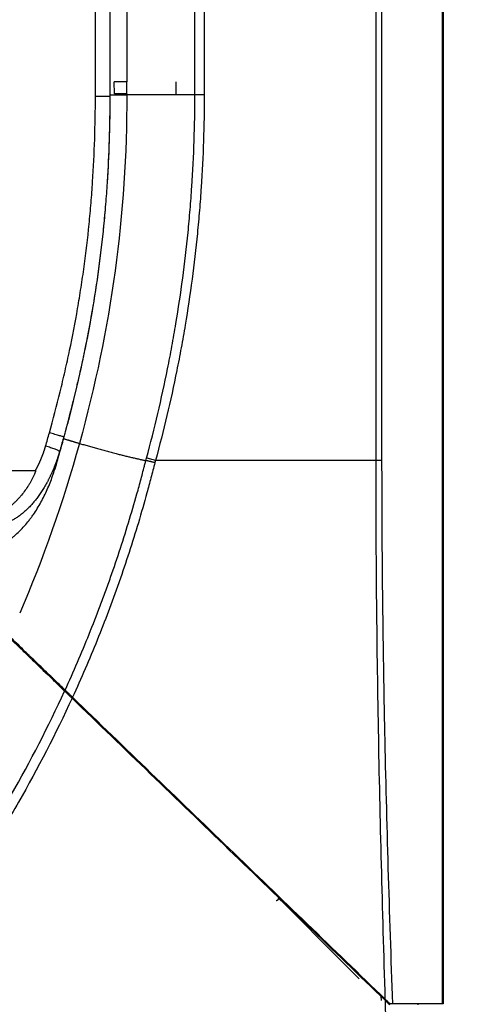
# Model space of a CAD drawing. Units: inches. Extents: x 0 to 10274, y -3753 to 3575.
# Drawn here: x 6561 to 6606, y -2184 to -2085 of the extents above; entities that cross this region are included whole.
import ezdxf

# ---------------------------------------------------------------- set-up
doc = ezdxf.new("R2010")
doc.units = ezdxf.units.IN
doc.header["$MEASUREMENT"] = 0
doc.layers.add('LG-DIMENSION', color=7, linetype='Continuous')
doc.layers.add('LG-Product', color=3, linetype='Continuous')
doc.styles.add('GHS', font='Dotum.ttf')
doc.dimstyles.new('LG_DIM', dxfattribs={"dimtxt": 50, "dimasz": 40, "dimexe": 30, "dimexo": 20, "dimgap": 20, "dimtad": 1, "dimdec": 0, "dimzin": 0, "dimdsep": 46, "dimtxsty": 'GHS', "dimcen": 0.09, "dimclrd": 7, "dimclre": 7, "dimadec": 0, "dimazin": 0, "dimtfac": 1, "dimtdec": 0, "dimtix": 1, "dimtofl": 0, "dimtmove": 0, "dimatfit": 3, "dimfxl": 30, "dimtolj": 1, "dimtzin": 0, "dimarcsym": 0})

# ---------------------------------------------------------------- blocks, each defined once
blk = doc.blocks.new('*D14')
at = {"layer": 'Defpoints', "color": 0, "transparency": 16777216}
for p in [(6580.823, -1635.21), (6580.823, -2255.21), (6826.905, -2255.21)]:
    blk.add_point(p, dxfattribs=at)
at = {"layer": 'LG-DIMENSION', "color": 7, "lineweight": -2, "transparency": 16777216}
for p, q in [((6600.823, -1635.21), (6856.905, -1635.21)), ((6826.905, -1675.21), (6826.905, -2215.21)), ((6600.823, -2255.21), (6856.905, -2255.21))]:
    blk.add_line(p, q, dxfattribs=at)
at = {"layer": 'LG-DIMENSION', "color": 7, "transparency": 16777216}
for points in [[(6820.239, -1675.21), (6833.572, -1675.21), (6826.905, -1635.21)], [(6820.239, -2215.21), (6833.572, -2215.21), (6826.905, -2255.21)]]:
    blk.add_solid(points, dxfattribs=at)
at = {"layer": 'LG-DIMENSION', "color": 0, "transparency": 16777216, "insert": (6781.871, -1945.21), "char_height": 50, "attachment_point": 5, "rotation": 90, "style": 'GHS'}
blk.add_mtext('\\A1;620', dxfattribs=at)

msp = doc.modelspace()

# ---------------------------------------------------------------- linework, layer by layer
at = {"layer": 'LG-Product', "linetype": 'Continuous'}
for p, q in [((6603.767, -2183.758), (6603.767, -1706.663)), ((6603.825, -1706.663), (6603.825, -2183.758)), ((6597.086, -2129.211), (6597.086, -1761.21)), ((6597.653, -1761.21), (6597.653, -2129.21)), ((6568.929, -2092.694), (6568.929, -1798.094)), ((6570.378, -1798.094), (6570.378, -2092.694)), ((6570.415, -2092.694), (6570.415, -1798.094)), ((6572.083, -2059.847), (6572.083, -2091.229)), ((6572.083, -2091.229), (6570.826, -2091.229)), ((6570.833, -2092.429), (6570.826, -2091.229)), ((6570.378, -2092.694), (6568.929, -2092.694)), ((6570.378, -2092.694), (6570.415, -2092.694)), ((6570.415, -2092.51), (6572.083, -2092.51)), ((6572.083, -2092.429), (6570.833, -2092.429)), ((6572.083, -2092.429), (6572.083, -2092.51)), ((6579.852, -2092.51), (6578.912, -2092.51)), ((6565.72, -2126.988), (6565.758, -2126.988)), ((6603.767, -2183.758), (6598.738, -2183.758)), ((6601.325, -2183.86), (6601.325, -2183.758)), ((6603.825, -2183.758), (6603.767, -2183.758))]:
    msp.add_line(p, q, dxfattribs=at)
for radius, start, end in [(3.7, 303.08346, 304.67396), (4.2, 304.60495, 306.01544), (4.4, 305.13799, 306.47676), (4.9, 306.24192, 307.45127)]:
    msp.add_arc((6577.932, -2162.911), radius, start, end, dxfattribs=at)
msp.add_ellipse((6587.275, -2173.182), major_axis=(0.212, 0.212), ratio=0.215293, start_param=3.141593, end_param=4.863946, dxfattribs=at)
for points, degree in [([(6578.912, -2092.51), (6578.912, -2071.82), (6578.912, -2051.129), (6578.912, -2030.439)], 3), ([(6572.083, -2092.429), (6572.083, -2092.029), (6572.083, -2091.629), (6572.083, -2091.229)], 3), ([(6577.003, -2091.229), (6577.001, -2091.629), (6577, -2092.029), (6576.998, -2092.429)], 3), ([(6572.083, -2092.51), (6572.083, -2104.556), (6570.532, -2115.932), (6567.326, -2127.507)], 3), ([(6563.937, -2127.782), (6564.063, -2127.341), (6564.189, -2126.9), (6564.314, -2126.458)], 3), ([(6567.326, -2127.507), (6565.684, -2133.438), (6563.701, -2139.074), (6561.336, -2144.538)], 3), ([(6565.719, -2126.988), (6565.595, -2127.437), (6565.468, -2127.885), (6565.339, -2128.332)], 3), ([(6565.75, -2126.878), (6565.74, -2126.914), (6565.73, -2126.951), (6565.719, -2126.988)], 3), ([(6565.747, -2127.034), (6566.537, -2127.27), (6567.326, -2127.507)], 2), ([(6565.34, -2128.33), (6565.183, -2128.916), (6565.024, -2129.501), (6564.86, -2130.085)], 3), ([(6573.992, -2129.231), (6574.015, -2129.148), (6574.037, -2129.065), (6574.06, -2128.982)], 3), ([(6574.964, -2129.212), (6574.942, -2129.292), (6574.92, -2129.373), (6574.898, -2129.453)], 3), ([(6597.086, -2129.211), (6589.805, -2129.211), (6582.425, -2129.212), (6574.964, -2129.212)], 3), ([(6587.352, -2173.196), (6590.038, -2175.88), (6592.724, -2178.565), (6595.413, -2181.254)], 3), ([(6597.578, -2182.873), (6597.584, -2183.063), (6597.589, -2183.253), (6597.595, -2183.443)], 3), ([(6598.738, -2183.758), (6598.702, -2183.758), (6598.625, -2183.758), (6598.54, -2183.758), (6598.495, -2183.758)], 3)]:
    msp.add_open_spline(points, degree=degree, dxfattribs=at)
for points, knots in [([(6579.852, -2030.439), (6579.852, -2036.116), (6579.852, -2041.792), (6579.852, -2062.483), (6579.852, -2077.497), (6579.852, -2092.51)], [0, 0, 0, 0, 0.274367, 0.274367, 1, 1, 1, 1]), ([(6564.314, -2126.46), (6564.696, -2125.089), (6565.056, -2123.713), (6565.564, -2121.64), (6565.727, -2120.947), (6566.043, -2119.559), (6566.195, -2118.864), (6566.634, -2116.774), (6566.902, -2115.376), (6567.268, -2113.271), (6567.442, -2112.217), (6567.601, -2111.161), (6567.704, -2110.456), (6567.754, -2110.103), (6567.995, -2108.338), (6568.162, -2106.923), (6568.375, -2104.796), (6568.472, -2103.731), (6568.555, -2102.665), (6568.608, -2101.954), (6568.632, -2101.599), (6568.841, -2098.397), (6568.929, -2095.547), (6568.929, -2092.694)], [0, 0, 0, 0, 0.125, 0.125, 0.1875, 0.1875, 0.25, 0.25, 0.375, 0.375, 0.4375, 0.46875, 0.46875, 0.5, 0.5, 0.625, 0.625, 0.6875, 0.71875, 0.71875, 0.75, 0.75, 1, 1, 1, 1]), ([(6570.378, -2092.694), (6570.378, -2095.582), (6570.289, -2098.466), (6570.08, -2101.707), (6570.055, -2102.067), (6570.003, -2102.786), (6569.919, -2103.865), (6569.822, -2104.943), (6569.609, -2107.095), (6569.441, -2108.528), (6569.2, -2110.314), (6569.15, -2110.672), (6569.046, -2111.385), (6568.887, -2112.455), (6568.713, -2113.522), (6568.346, -2115.653), (6568.076, -2117.068), (6567.637, -2119.185), (6567.484, -2119.889), (6567.167, -2121.295), (6567.003, -2121.996), (6566.495, -2124.096), (6566.133, -2125.489), (6565.75, -2126.878)], [0, 0, 0, 0, 0.25, 0.25, 0.28125, 0.28125, 0.3125, 0.375, 0.375, 0.5, 0.5, 0.53125, 0.53125, 0.5625, 0.625, 0.625, 0.75, 0.75, 0.8125, 0.8125, 0.875, 0.875, 1, 1, 1, 1]), ([(6570.139, -2101.363), (6570.162, -2101.006), (6570.184, -2100.649), (6570.224, -2099.931), (6570.243, -2099.569), (6570.295, -2098.484), (6570.352, -2097.038), (6570.395, -2095.228), (6570.41, -2093.961), (6570.413, -2093.328), (6570.414, -2093.056), (6570.414, -2092.875), (6570.415, -2092.785), (6570.415, -2092.694)], [0, 0, 0, 0, 0.123631, 0.123631, 0.248826, 0.248826, 0.499217, 0.749609, 0.874804, 0.937402, 0.968701, 0.968701, 1, 1, 1, 1]), ([(6574.06, -2128.982), (6574.863, -2126.018), (6575.569, -2123.031), (6576.327, -2119.266), (6576.545, -2118.135), (6576.75, -2117), (6576.883, -2116.242), (6576.947, -2115.863), (6577.264, -2113.967), (6577.72, -2110.927), (6578.076, -2107.871), (6578.266, -2105.957), (6578.302, -2105.574), (6578.372, -2104.808), (6578.405, -2104.424), (6578.5, -2103.273), (6578.557, -2102.506), (6578.811, -2098.667), (6578.912, -2095.591), (6578.912, -2092.51)], [0, 0, 0, 0, 0.25, 0.25, 0.3125, 0.34375, 0.34375, 0.375, 0.375, 0.5, 0.625, 0.625, 0.65625, 0.65625, 0.6875, 0.6875, 0.75, 0.75, 1, 1, 1, 1]), ([(6579.852, -2092.51), (6579.852, -2095.611), (6579.75, -2098.706), (6579.495, -2102.569), (6579.438, -2103.342), (6579.342, -2104.5), (6579.309, -2104.886), (6579.238, -2105.657), (6579.055, -2107.584), (6578.652, -2111.043), (6578.193, -2114.103), (6577.873, -2116.011), (6577.808, -2116.393), (6577.674, -2117.155), (6577.468, -2118.297), (6577.248, -2119.435), (6576.484, -2123.223), (6575.773, -2126.23), (6574.964, -2129.212)], [0, 0, 0, 0, 0.25, 0.25, 0.3125, 0.3125, 0.34375, 0.34375, 0.375, 0.5, 0.625, 0.625, 0.65625, 0.65625, 0.6875, 0.75, 0.75, 1, 1, 1, 1]), ([(6565.758, -2126.988), (6565.782, -2126.901), (6565.806, -2126.814), (6565.854, -2126.64), (6565.926, -2126.379), (6566.091, -2125.768), (6566.414, -2124.546), (6566.854, -2122.794), (6567.184, -2121.387), (6567.503, -2119.977), (6567.656, -2119.27), (6568.394, -2115.731), (6568.888, -2112.882), (6569.326, -2109.655), (6569.373, -2109.296), (6569.464, -2108.578), (6569.595, -2107.501), (6569.712, -2106.422), (6569.855, -2104.984), (6569.92, -2104.265), (6569.979, -2103.545)], [0, 0, 0, 0, 0.011366, 0.011366, 0.022731, 0.045463, 0.090926, 0.181851, 0.272777, 0.272777, 0.363702, 0.363702, 0.727405, 0.727405, 0.772868, 0.772868, 0.818331, 0.909256, 0.909256, 1, 1, 1, 1]), ([(6565.75, -2126.878), (6565.747, -2126.874), (6565.738, -2126.869), (6565.702, -2126.854), (6565.676, -2126.844), (6565.606, -2126.819), (6565.563, -2126.805), (6565.461, -2126.772), (6565.402, -2126.754), (6565.269, -2126.714), (6565.196, -2126.693), (6565.039, -2126.648), (6564.954, -2126.624), (6564.779, -2126.577), (6564.688, -2126.553), (6564.502, -2126.505), (6564.408, -2126.481), (6564.314, -2126.458)], [0, 0, 0, 0, 0.125, 0.125, 0.25, 0.25, 0.375, 0.375, 0.5, 0.5, 0.625, 0.625, 0.75, 0.75, 0.875, 0.875, 1, 1, 1, 1]), ([(6564.86, -2130.085), (6565.016, -2129.571), (6565.168, -2129.055), (6565.468, -2128.023), (6565.615, -2127.506), (6565.758, -2126.988)], [0, 0, 0, 0, 0.5, 0.5, 1, 1, 1, 1]), ([(6565.339, -2128.332), (6565.333, -2128.352), (6565.321, -2128.394), (6565.302, -2128.456), (6565.283, -2128.518), (6565.264, -2128.58), (6565.245, -2128.642), (6565.225, -2128.704), (6565.205, -2128.766), (6565.185, -2128.828), (6565.165, -2128.89), (6565.144, -2128.951), (6565.123, -2129.013), (6565.102, -2129.075), (6565.08, -2129.136), (6565.059, -2129.198), (6565.037, -2129.259), (6565.015, -2129.321), (6564.992, -2129.382), (6564.969, -2129.444), (6564.947, -2129.505), (6564.923, -2129.566), (6564.9, -2129.628), (6564.876, -2129.689), (6564.852, -2129.75), (6564.828, -2129.811), (6564.804, -2129.872), (6564.771, -2129.953), (6564.729, -2130.054), (6564.679, -2130.175), (6564.627, -2130.295), (6564.574, -2130.415), (6564.52, -2130.534), (6564.465, -2130.652), (6564.41, -2130.771), (6564.353, -2130.888), (6564.295, -2131.005), (6564.236, -2131.122), (6564.176, -2131.238), (6564.115, -2131.354), (6564.032, -2131.508), (6563.926, -2131.698), (6563.796, -2131.921), (6563.664, -2132.138), (6563.53, -2132.348), (6563.394, -2132.551), (6563.257, -2132.748), (6563.119, -2132.937), (6562.979, -2133.121), (6562.839, -2133.297), (6562.697, -2133.467), (6562.555, -2133.63), (6562.412, -2133.787), (6562.268, -2133.937), (6562.124, -2134.08), (6561.93, -2134.263), (6561.684, -2134.48), (6561.38, -2134.721), (6561.069, -2134.941), (6560.753, -2135.14), (6560.431, -2135.317), (6560.105, -2135.473), (6559.774, -2135.608), (6559.439, -2135.72), (6559.101, -2135.811), (6558.76, -2135.88), (6558.417, -2135.927), (6558.072, -2135.952), (6557.725, -2135.956), (6557.471, -2135.942), (6557.311, -2135.928), (6557.243, -2135.921), (6557.175, -2135.913), (6557.107, -2135.904), (6557.039, -2135.895), (6556.971, -2135.885), (6556.904, -2135.873), (6556.836, -2135.861), (6556.769, -2135.849), (6556.701, -2135.835), (6556.634, -2135.82), (6556.567, -2135.805), (6556.5, -2135.789), (6556.433, -2135.772), (6556.366, -2135.754), (6556.3, -2135.736), (6556.233, -2135.716), (6556.167, -2135.696), (6556.101, -2135.675), (6556.035, -2135.653), (6555.969, -2135.63), (6555.903, -2135.607), (6555.838, -2135.583), (6555.772, -2135.558), (6555.707, -2135.532), (6555.642, -2135.505), (6555.577, -2135.478), (6555.513, -2135.449), (6555.448, -2135.42), (6555.384, -2135.39), (6555.32, -2135.36), (6555.256, -2135.328), (6555.192, -2135.296), (6555.129, -2135.263), (6555.066, -2135.229), (6555.003, -2135.195), (6554.94, -2135.159), (6554.878, -2135.123), (6554.815, -2135.086), (6554.774, -2135.061), (6554.753, -2135.049)], [0, 0, 0, 0, 0.004371, 0.008744, 0.013118, 0.017495, 0.021873, 0.026253, 0.030636, 0.035019, 0.039405, 0.043793, 0.048182, 0.052574, 0.056967, 0.061362, 0.065759, 0.070158, 0.074558, 0.078961, 0.083365, 0.087771, 0.092179, 0.096589, 0.101, 0.105414, 0.109829, 0.114246, 0.123042, 0.131837, 0.140633, 0.149429, 0.158225, 0.167022, 0.175818, 0.184615, 0.193412, 0.20221, 0.211008, 0.219806, 0.228605, 0.246378, 0.263841, 0.280995, 0.297843, 0.314386, 0.330628, 0.34657, 0.362215, 0.377565, 0.392625, 0.407396, 0.421883, 0.436089, 0.450017, 0.463672, 0.490916, 0.517643, 0.543887, 0.569686, 0.595076, 0.620099, 0.644794, 0.669206, 0.693378, 0.717356, 0.741186, 0.764915, 0.78859, 0.812258, 0.816909, 0.821558, 0.826204, 0.83085, 0.835494, 0.840137, 0.84478, 0.849422, 0.854065, 0.858709, 0.863353, 0.867999, 0.872646, 0.877296, 0.881948, 0.886602, 0.89126, 0.895921, 0.900586, 0.905254, 0.909928, 0.914606, 0.919289, 0.923978, 0.928672, 0.933372, 0.938079, 0.942793, 0.947514, 0.952242, 0.956978, 0.961722, 0.966474, 0.971235, 0.976005, 0.980784, 0.985573, 0.990372, 0.995181, 1, 1, 1, 1]), ([(6562.922, -2130.219), (6562.93, -2130.205), (6562.946, -2130.175), (6562.971, -2130.131), (6562.995, -2130.086), (6563.018, -2130.041), (6563.042, -2129.997), (6563.065, -2129.952), (6563.089, -2129.907), (6563.112, -2129.862), (6563.134, -2129.817), (6563.157, -2129.772), (6563.179, -2129.727), (6563.202, -2129.682), (6563.223, -2129.637), (6563.245, -2129.592), (6563.267, -2129.547), (6563.288, -2129.501), (6563.309, -2129.456), (6563.33, -2129.41), (6563.351, -2129.365), (6563.372, -2129.319), (6563.392, -2129.274), (6563.412, -2129.228), (6563.432, -2129.182), (6563.452, -2129.136), (6563.472, -2129.091), (6563.491, -2129.045), (6563.51, -2128.999), (6563.529, -2128.953), (6563.548, -2128.906), (6563.566, -2128.86), (6563.585, -2128.814), (6563.603, -2128.768), (6563.621, -2128.721), (6563.639, -2128.675), (6563.656, -2128.629), (6563.673, -2128.582), (6563.691, -2128.535), (6563.708, -2128.489), (6563.724, -2128.442), (6563.741, -2128.395), (6563.757, -2128.349), (6563.773, -2128.302), (6563.789, -2128.255), (6563.805, -2128.208), (6563.82, -2128.161), (6563.836, -2128.114), (6563.851, -2128.066), (6563.866, -2128.019), (6563.881, -2127.972), (6563.895, -2127.925), (6563.909, -2127.877), (6563.924, -2127.83), (6563.933, -2127.798), (6563.937, -2127.782)], [0, 0, 0, 0, 0.01922, 0.038421, 0.057603, 0.076766, 0.095911, 0.115038, 0.134148, 0.15324, 0.172315, 0.191374, 0.210416, 0.229442, 0.248453, 0.267448, 0.286428, 0.305394, 0.324345, 0.343283, 0.362207, 0.381117, 0.400015, 0.4189, 0.437773, 0.456634, 0.475484, 0.494322, 0.513149, 0.531966, 0.550773, 0.56957, 0.588357, 0.607136, 0.625905, 0.644667, 0.66342, 0.682165, 0.700903, 0.719634, 0.738359, 0.757077, 0.775789, 0.794496, 0.813197, 0.831894, 0.850585, 0.869273, 0.887957, 0.906637, 0.925315, 0.943989, 0.962662, 0.981332, 1, 1, 1, 1]), ([(6565.891, -2152.272), (6566.739, -2150.418), (6567.544, -2148.545), (6568.687, -2145.71), (6569.058, -2144.761), (6569.597, -2143.33), (6569.774, -2142.852), (6570.123, -2141.894), (6570.294, -2141.415), (6571.138, -2139.012), (6571.77, -2137.075), (6572.652, -2134.149), (6572.935, -2133.17), (6573.344, -2131.697), (6573.544, -2130.958), (6573.77, -2130.095), (6573.881, -2129.663), (6573.929, -2129.478), (6573.96, -2129.354), (6573.976, -2129.293), (6573.992, -2129.231)], [0, 0, 0, 0, 0.25, 0.25, 0.375, 0.375, 0.4375, 0.4375, 0.5, 0.5, 0.75, 0.75, 0.875, 0.875, 0.9375, 0.96875, 0.984375, 0.992188, 0.992188, 1, 1, 1, 1]), ([(6574.898, -2129.453), (6574.771, -2129.958), (6574.642, -2130.463), (6574.377, -2131.47), (6574.242, -2131.973), (6573.827, -2133.479), (6573.54, -2134.48), (6572.643, -2137.47), (6572, -2139.448), (6571.139, -2141.904), (6570.964, -2142.394), (6570.608, -2143.372), (6570.427, -2143.86), (6569.876, -2145.322), (6569.498, -2146.292), (6568.329, -2149.187), (6567.505, -2151.099), (6566.636, -2152.992)], [0, 0, 0, 0, 0.0625, 0.0625, 0.125, 0.125, 0.25, 0.25, 0.5, 0.5, 0.5625, 0.5625, 0.625, 0.625, 0.75, 0.75, 1, 1, 1, 1]), ([(6574.898, -2129.453), (6574.889, -2129.45), (6574.879, -2129.448), (6574.865, -2129.444), (6574.86, -2129.442), (6574.85, -2129.439), (6574.826, -2129.433), (6574.801, -2129.426), (6574.742, -2129.409), (6574.702, -2129.399), (6574.642, -2129.383), (6574.622, -2129.377), (6574.582, -2129.367), (6574.561, -2129.362), (6574.501, -2129.346), (6574.422, -2129.327), (6574.345, -2129.308), (6574.287, -2129.294), (6574.268, -2129.29), (6574.231, -2129.282), (6574.212, -2129.277), (6574.158, -2129.265), (6574.088, -2129.25), (6574.023, -2129.237), (6573.992, -2129.231)], [0, 0, 0, 0, 0.03125, 0.03125, 0.046875, 0.046875, 0.0625, 0.125, 0.125, 0.25, 0.25, 0.3125, 0.3125, 0.375, 0.375, 0.5, 0.625, 0.625, 0.6875, 0.6875, 0.75, 0.75, 0.875, 1, 1, 1, 1]), ([(6574.964, -2129.212), (6574.888, -2129.189), (6574.809, -2129.167), (6574.649, -2129.123), (6574.569, -2129.101), (6574.412, -2129.061), (6574.335, -2129.043), (6574.19, -2129.009), (6574.122, -2128.995), (6574.06, -2128.982)], [0, 0, 0, 0, 0.25, 0.25, 0.5, 0.5, 0.75, 0.75, 1, 1, 1, 1]), ([(6597.653, -2129.21), (6597.575, -2129.21), (6597.488, -2129.21), (6597.297, -2129.211), (6597.194, -2129.211), (6597.086, -2129.211)], [0, 0, 0, 0, 0.5, 0.5, 1, 1, 1, 1]), ([(6598.018, -2183.298), (6597.878, -2178.794), (6597.748, -2174.289), (6597.519, -2165.277), (6597.419, -2160.771), (6597.257, -2151.757), (6597.194, -2147.249), (6597.13, -2140.485), (6597.098, -2135.976), (6597.086, -2131.466), (6597.086, -2129.211)], [0, 0, 0, 0, 0.25, 0.25, 0.5, 0.5, 0.75, 0.75, 0.875, 1, 1, 1, 1]), ([(6597.653, -2129.21), (6597.654, -2131.485), (6597.668, -2136.034), (6597.705, -2140.583), (6597.755, -2145.13), (6597.785, -2147.404), (6597.858, -2151.95), (6597.899, -2154.223), (6598.041, -2161.042), (6598.156, -2165.586), (6598.423, -2174.673), (6598.573, -2179.216), (6598.738, -2183.758)], [0, 0, 0, 0, 0.125, 0.25, 0.25, 0.375, 0.375, 0.5, 0.5, 0.75, 0.75, 1, 1, 1, 1]), ([(6553.018, -2130.177), (6554.675, -2130.186), (6556.329, -2130.196), (6559.631, -2130.213), (6561.278, -2130.219), (6562.922, -2130.222)], [0, 0, 0, 0, 0.5, 0.5, 1, 1, 1, 1]), ([(6562.925, -2130.223), (6562.927, -2130.224), (6562.928, -2130.224), (6562.93, -2130.227), (6562.931, -2130.228), (6562.934, -2130.232), (6562.934, -2130.236), (6562.936, -2130.245), (6562.936, -2130.252), (6562.935, -2130.264), (6562.934, -2130.271), (6562.932, -2130.283), (6562.931, -2130.29), (6562.927, -2130.308), (6562.924, -2130.321), (6562.917, -2130.345), (6562.913, -2130.357), (6562.901, -2130.394), (6562.893, -2130.418), (6562.875, -2130.465), (6562.866, -2130.489), (6562.838, -2130.56), (6562.818, -2130.607), (6562.777, -2130.699), (6562.756, -2130.746), (6562.691, -2130.883), (6562.646, -2130.973), (6562.553, -2131.153), (6562.505, -2131.241), (6562.405, -2131.417), (6562.354, -2131.504), (6562.25, -2131.677), (6562.196, -2131.763), (6562.031, -2132.016), (6561.916, -2132.181), (6561.678, -2132.502), (6561.554, -2132.659), (6561.36, -2132.886), (6561.294, -2132.961), (6561.16, -2133.109), (6561.091, -2133.181), (6560.951, -2133.324), (6560.88, -2133.394), (6560.771, -2133.496), (6560.734, -2133.53), (6560.659, -2133.597), (6560.622, -2133.631), (6560.432, -2133.795), (6560.275, -2133.918), (6559.95, -2134.147), (6559.781, -2134.252), (6559.563, -2134.371), (6559.519, -2134.394), (6559.43, -2134.439), (6559.384, -2134.46), (6559.248, -2134.523), (6559.065, -2134.599), (6558.878, -2134.661), (6558.689, -2134.716), (6558.593, -2134.739), (6558.399, -2134.777), (6558.301, -2134.792), (6558.103, -2134.813), (6558.004, -2134.818), (6557.807, -2134.821), (6557.708, -2134.817), (6557.512, -2134.801), (6557.414, -2134.788), (6557.268, -2134.761), (6557.219, -2134.75), (6557.147, -2134.733), (6557.122, -2134.727), (6557.074, -2134.714), (6557.05, -2134.707), (6556.931, -2134.672), (6556.838, -2134.638), (6556.655, -2134.563), (6556.566, -2134.521), (6556.391, -2134.429), (6556.305, -2134.379), (6556.178, -2134.297), (6556.137, -2134.269), (6556.055, -2134.21), (6556.015, -2134.181), (6555.896, -2134.088), (6555.819, -2134.023), (6555.745, -2133.955)], [0, 0, 0, 0, 0.000488, 0.000488, 0.000977, 0.000977, 0.001953, 0.001953, 0.003906, 0.003906, 0.005859, 0.005859, 0.007812, 0.007812, 0.011719, 0.011719, 0.015625, 0.015625, 0.023438, 0.023438, 0.03125, 0.03125, 0.046875, 0.046875, 0.0625, 0.0625, 0.09375, 0.09375, 0.125, 0.125, 0.15625, 0.15625, 0.1875, 0.1875, 0.25, 0.25, 0.3125, 0.3125, 0.34375, 0.34375, 0.375, 0.375, 0.40625, 0.40625, 0.421875, 0.421875, 0.4375, 0.4375, 0.5, 0.5, 0.5625, 0.5625, 0.578125, 0.578125, 0.59375, 0.59375, 0.625, 0.65625, 0.65625, 0.6875, 0.6875, 0.71875, 0.71875, 0.75, 0.75, 0.78125, 0.78125, 0.8125, 0.8125, 0.828125, 0.828125, 0.835938, 0.835938, 0.84375, 0.84375, 0.875, 0.875, 0.90625, 0.90625, 0.9375, 0.9375, 0.953125, 0.953125, 0.96875, 0.96875, 1, 1, 1, 1]), ([(6557.611, -2138.402), (6557.85, -2138.361), (6558.084, -2138.304), (6558.371, -2138.213), (6558.428, -2138.195), (6558.542, -2138.155), (6558.599, -2138.134), (6558.768, -2138.069), (6558.878, -2138.023), (6559.206, -2137.875), (6559.418, -2137.765), (6559.83, -2137.524), (6560.031, -2137.393), (6560.323, -2137.183), (6560.42, -2137.111), (6560.562, -2136.999), (6560.609, -2136.961), (6560.703, -2136.884), (6560.749, -2136.846), (6560.978, -2136.65), (6561.154, -2136.487), (6561.495, -2136.149), (6561.659, -2135.974), (6561.977, -2135.613), (6562.13, -2135.427), (6562.353, -2135.141), (6562.426, -2135.044), (6562.533, -2134.897), (6562.568, -2134.848), (6562.639, -2134.749), (6562.812, -2134.501), (6562.977, -2134.248), (6563.229, -2133.838), (6563.35, -2133.63), (6563.582, -2133.209), (6563.693, -2132.996), (6564.011, -2132.35), (6564.205, -2131.909), (6564.558, -2131.01), (6564.717, -2130.552), (6564.86, -2130.085)], [0, 0, 0, 0, 0.0625, 0.0625, 0.078125, 0.078125, 0.09375, 0.09375, 0.125, 0.125, 0.1875, 0.1875, 0.25, 0.25, 0.28125, 0.28125, 0.296875, 0.296875, 0.3125, 0.3125, 0.375, 0.375, 0.4375, 0.4375, 0.5, 0.5, 0.53125, 0.53125, 0.546875, 0.546875, 0.5625, 0.625, 0.625, 0.6875, 0.6875, 0.75, 0.75, 0.875, 0.875, 1, 1, 1, 1]), ([(6565.842, -2152.364), (6565.665, -2152.193), (6565.477, -2152.012), (6565.178, -2151.723), (6565.075, -2151.624), (6564.944, -2151.497), (6564.917, -2151.471), (6564.864, -2151.42), (6564.837, -2151.394), (6564.756, -2151.316), (6564.702, -2151.263), (6564.428, -2150.999), (6564.203, -2150.781), (6563.739, -2150.334), (6563.501, -2150.104), (6563.227, -2149.839), (6563.196, -2149.809), (6563.135, -2149.75), (6563.104, -2149.72), (6563.011, -2149.631), (6562.949, -2149.571), (6562.763, -2149.391), (6562.639, -2149.272), (6562.266, -2148.911), (6562.015, -2148.669), (6561.638, -2148.305), (6561.512, -2148.183), (6561.322, -2148), (6561.259, -2147.939), (6561.132, -2147.816), (6561.069, -2147.755), (6560.752, -2147.449), (6560.502, -2147.207), (6560.254, -2146.968)], [0, 0, 0, 0, 0.125, 0.125, 0.1875, 0.1875, 0.203125, 0.203125, 0.21875, 0.21875, 0.25, 0.25, 0.375, 0.375, 0.5, 0.5, 0.515625, 0.515625, 0.53125, 0.53125, 0.5625, 0.5625, 0.625, 0.625, 0.75, 0.75, 0.8125, 0.8125, 0.84375, 0.84375, 0.875, 0.875, 1, 1, 1, 1]), ([(6565.891, -2152.272), (6565.711, -2152.099), (6565.522, -2151.916), (6565.123, -2151.531), (6564.914, -2151.33), (6564.587, -2151.013), (6564.475, -2150.906), (6564.333, -2150.768), (6564.304, -2150.74), (6564.247, -2150.685), (6564.16, -2150.601), (6564.073, -2150.517), (6563.781, -2150.235), (6563.305, -2149.775), (6562.81, -2149.298), (6562.527, -2149.024), (6562.495, -2148.994), (6562.432, -2148.933), (6562.4, -2148.902), (6562.305, -2148.81), (6562.242, -2148.749), (6562.052, -2148.566), (6561.926, -2148.444), (6561.548, -2148.079), (6561.297, -2147.836), (6560.796, -2147.353), (6560.546, -2147.112), (6560.298, -2146.871)], [0, 0, 0, 0, 0.125, 0.125, 0.25, 0.25, 0.3125, 0.3125, 0.328125, 0.328125, 0.34375, 0.375, 0.375, 0.5, 0.625, 0.625, 0.640625, 0.640625, 0.65625, 0.65625, 0.6875, 0.6875, 0.75, 0.75, 0.875, 0.875, 1, 1, 1, 1]), ([(6500.983, -2217.232), (6504.551, -2215.595), (6508.023, -2213.815), (6513.089, -2210.929), (6514.754, -2209.931), (6518.036, -2207.865), (6519.654, -2206.796), (6522.844, -2204.588), (6524.415, -2203.448), (6527.509, -2201.095), (6529.033, -2199.882), (6532.031, -2197.383), (6533.506, -2196.097), (6535.319, -2194.442), (6535.68, -2194.108), (6536.219, -2193.605), (6536.399, -2193.436), (6536.757, -2193.098), (6537.649, -2192.251), (6538.529, -2191.392), (6540.616, -2189.306), (6541.975, -2187.884), (6543.634, -2186.069), (6543.964, -2185.704), (6544.619, -2184.97), (6544.945, -2184.602), (6545.916, -2183.489), (6546.554, -2182.742), (6548.44, -2180.482), (6549.66, -2178.952), (6552.024, -2175.844), (6553.169, -2174.267), (6556.494, -2169.467), (6558.567, -2166.175), (6562.422, -2159.408), (6564.204, -2155.932), (6565.842, -2152.364)], [0, 0, 0, 0, 0.125, 0.125, 0.1875, 0.1875, 0.25, 0.25, 0.3125, 0.3125, 0.375, 0.375, 0.4375, 0.4375, 0.453125, 0.453125, 0.460938, 0.460938, 0.46875, 0.5, 0.5, 0.5625, 0.5625, 0.578125, 0.578125, 0.59375, 0.59375, 0.625, 0.625, 0.6875, 0.6875, 0.75, 0.75, 0.875, 0.875, 1, 1, 1, 1]), ([(6565.842, -2152.364), (6565.865, -2152.387), (6565.891, -2152.411), (6565.944, -2152.463), (6565.971, -2152.489), (6566.015, -2152.531), (6566.03, -2152.546), (6566.06, -2152.575), (6566.075, -2152.59), (6566.122, -2152.635), (6566.185, -2152.696), (6566.251, -2152.759), (6566.301, -2152.808), (6566.318, -2152.824), (6566.352, -2152.857), (6566.369, -2152.873), (6566.419, -2152.922), (6566.453, -2152.954), (6566.519, -2153.019), (6566.553, -2153.051), (6566.586, -2153.083)], [0, 0, 0, 0, 0.125, 0.125, 0.25, 0.25, 0.3125, 0.3125, 0.375, 0.375, 0.5, 0.625, 0.625, 0.6875, 0.6875, 0.75, 0.75, 0.875, 0.875, 1, 1, 1, 1]), ([(6566.636, -2152.992), (6566.602, -2152.96), (6566.569, -2152.928), (6566.502, -2152.863), (6566.469, -2152.83), (6566.418, -2152.782), (6566.401, -2152.765), (6566.367, -2152.733), (6566.35, -2152.716), (6566.3, -2152.668), (6566.235, -2152.604), (6566.171, -2152.543), (6566.125, -2152.498), (6566.109, -2152.483), (6566.079, -2152.454), (6566.064, -2152.44), (6566.021, -2152.398), (6565.993, -2152.371), (6565.94, -2152.32), (6565.914, -2152.295), (6565.891, -2152.272)], [0, 0, 0, 0, 0.125, 0.125, 0.25, 0.25, 0.3125, 0.3125, 0.375, 0.375, 0.5, 0.625, 0.625, 0.6875, 0.6875, 0.75, 0.75, 0.875, 0.875, 1, 1, 1, 1]), ([(6566.586, -2153.083), (6564.945, -2156.65), (6563.158, -2160.124), (6560.261, -2165.197), (6559.259, -2166.865), (6557.702, -2169.333), (6557.174, -2170.15), (6556.1, -2171.773), (6555.554, -2172.578), (6553.889, -2174.978), (6552.742, -2176.554), (6550.375, -2179.661), (6549.154, -2181.191), (6547.267, -2183.451), (6546.629, -2184.198), (6545.333, -2185.681), (6544.677, -2186.415), (6542.685, -2188.593), (6541.325, -2190.015), (6539.237, -2192.101), (6538.534, -2192.789), (6537.644, -2193.639), (6537.465, -2193.809), (6537.108, -2194.147), (6536.928, -2194.315), (6536.389, -2194.819), (6536.028, -2195.153), (6534.215, -2196.809), (6532.74, -2198.096), (6529.742, -2200.598), (6528.219, -2201.812), (6525.125, -2204.167), (6523.554, -2205.309), (6520.366, -2207.52), (6518.749, -2208.591), (6515.467, -2210.661), (6513.803, -2211.66), (6508.74, -2214.552), (6505.269, -2216.336), (6501.703, -2217.977)], [0, 0, 0, 0, 0.125, 0.125, 0.1875, 0.1875, 0.21875, 0.21875, 0.25, 0.25, 0.3125, 0.3125, 0.375, 0.375, 0.40625, 0.40625, 0.4375, 0.4375, 0.5, 0.5, 0.53125, 0.53125, 0.539063, 0.539063, 0.546875, 0.546875, 0.5625, 0.5625, 0.625, 0.625, 0.6875, 0.6875, 0.75, 0.75, 0.8125, 0.8125, 0.875, 0.875, 1, 1, 1, 1]), ([(6598.024, -2183.442), (6595.408, -2180.916), (6590.179, -2175.866), (6584.948, -2170.815), (6579.713, -2165.76), (6577.094, -2163.23), (6571.847, -2158.163), (6569.219, -2155.626), (6566.586, -2153.083)], [0, 0, 0, 0, 0.25, 0.5, 0.5, 0.75, 0.75, 1, 1, 1, 1]), ([(6566.636, -2152.992), (6569.265, -2155.531), (6574.512, -2160.598), (6579.743, -2165.649), (6584.968, -2170.696), (6587.579, -2173.216), (6592.798, -2178.257), (6595.408, -2180.777), (6598.018, -2183.298)], [0, 0, 0, 0, 0.25, 0.5, 0.5, 0.75, 0.75, 1, 1, 1, 1]), ([(6598.495, -2183.758), (6598.42, -2183.685), (6598.342, -2183.611), (6598.184, -2183.457), (6598.102, -2183.378), (6598.018, -2183.298)], [0, 0, 0, 0, 0.5, 0.5, 1, 1, 1, 1]), ([(6598.024, -2183.442), (6598.099, -2183.515), (6598.173, -2183.586), (6598.317, -2183.725), (6598.387, -2183.793), (6598.456, -2183.859)], [0, 0, 0, 0, 0.5, 0.5, 1, 1, 1, 1]), ([(6600.127, -2238.98), (6599.938, -2234.357), (6599.749, -2229.734), (6599.374, -2220.483), (6599.19, -2215.856), (6598.831, -2206.6), (6598.657, -2201.971), (6598.409, -2195.024), (6598.328, -2192.708), (6598.172, -2188.076), (6598.096, -2185.759), (6598.024, -2183.442)], [0, 0, 0, 0, 0.25, 0.25, 0.5, 0.5, 0.75, 0.75, 0.875, 0.875, 1, 1, 1, 1])]:
    msp.add_open_spline(points, degree=3, knots=knots, dxfattribs=at)
for points, weights in [([(6578.912, -2092.51), (6575.862, -2092.51), (6572.083, -2092.51)], [0.876264160326, 0.828954967082, 1]), ([(6567.326, -2127.507), (6571.012, -2128.613), (6573.992, -2129.231)], [1, 0.826828203952, 0.877474397536]), ([(6565.339, -2128.332), (6565.322, -2128.211), (6563.937, -2127.782)], [1, 0.800712010887, 1]), ([(6573.992, -2129.231), (6573.992, -2129.231), (6573.992, -2129.231)], [0.877474397536, 0.87747551687, 0.877476636313])]:
    msp.add_rational_spline(points, weights, degree=2, dxfattribs=at)

# ---------------------------------------------------------------- dimensions: what is measured, and where the dimension line sits
at = {"layer": 'LG-DIMENSION'}
dim = msp.add_linear_dim(base=(6826.905, -2255.21), p1=(6580.823, -1635.21), p2=(6580.823, -2255.21), angle=90, dimstyle='LG_DIM', override={"dimfxl": 0.18}, dxfattribs=at)
dim.commit()
dim.dimension.update_dxf_attribs({"geometry": '*D14', "text_midpoint": (6781.871, -1945.21)})

doc.saveas('drawing.dxf')
